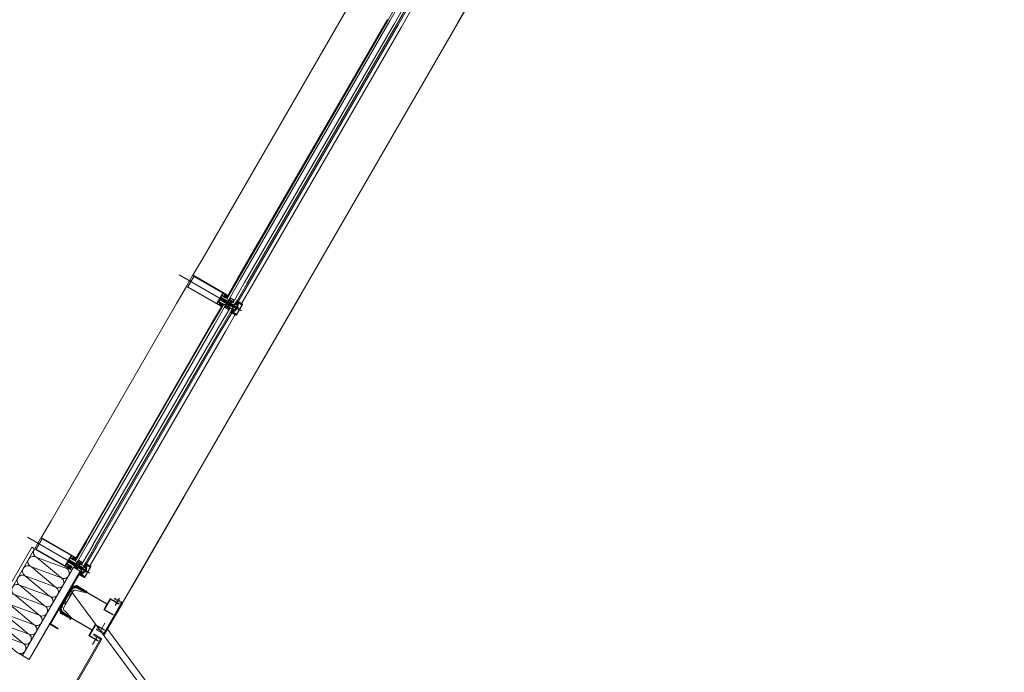
# Model space of a CAD drawing. Units: metres. Extents: x -5.2 to 67.4, y -3.2 to 64.8.
# Drawn here: x 22.1 to 25.9, y 17.4 to 19.9 of the extents above; entities that cross this region are included whole.
import ezdxf

# ---------------------------------------------------------------- set-up
doc = ezdxf.new("R2010")
doc.units = ezdxf.units.M
doc.linetypes.add('__RA_11', pattern=[0.7, 0.4, -0.1, 0, -0.1, 0, -0.1])
doc.linetypes.add('MITTE', pattern=[50.8, 31.75, -6.35, 6.35, -6.35])
doc.layers.add('Standard', color=7, linetype='Continuous', lineweight=25)

# ---------------------------------------------------------------- blocks, each defined once
blk = doc.blocks.new('U40')
at = {"layer": 'Standard', "color": 7, "linetype": 'Continuous', "lineweight": 13}
for p, q in [((0, -0.028), (0, -0.008)), ((0.0025, -0.028), (0.0025, -0.008)), ((0.009, -0.009), (0.009, -0.008)), ((0.009, -0.027), (0.009, -0.028))]:
    blk.add_line(p, q, dxfattribs=at)
for points in [[(0.088, 0), (0, 0), (0, -0.008), (0.088, -0.008)], [(0.088, -0.028), (0, -0.028), (0, -0.038), (0.088, -0.038)]]:
    blk.add_lwpolyline(points, dxfattribs=at)
for points in [[(0.0025, -0.0111), (0.0025, -0.0249), (0.004, -0.027), (0.009, -0.027), (0.009, -0.009), (0.004, -0.009), (0.0025, -0.0111)], [(0.003, -0.0113), (0.003, -0.0247), (0.0043, -0.0265), (0.0085, -0.0265), (0.0085, -0.0095), (0.0043, -0.0095), (0.003, -0.0113)]]:
    blk.add_lwpolyline(points, close=True, dxfattribs=at)
blk = doc.blocks.new('244256')
at = {"layer": 'Standard', "color": 7, "linetype": 'Continuous', "lineweight": 13}
for p, q in [((-0.002, 0.0068), (-0.0023, 0.0065)), ((0.002, 0.0068), (0.002, 0.0072)), ((0.0023, 0.0065), (0.002, 0.0068)), ((0.005, 0), (0.0032, 0)), ((0.005, -0.0201), (0.005, 0)), ((-0.0048, -0.021), (-0.0037, -0.0233)), ((0.004, -0.0238), (0.0038, -0.0236)), ((0.0047, -0.0237), (0.004, -0.0238)), ((0.0049, -0.0238), (0.0047, -0.0237))]:
    blk.add_line(p, q, dxfattribs=at)
for points in [[(-0.0021, 0.0054), (-0.002, 0.0037), (-0.0019, 0.0019), (-0.0023, 0.0005), (-0.0032, 0), (-0.005, 0), (-0.0052, -0.0003)], [(-0.0023, 0.0065), (-0.002, 0.0062), (-0.0021, 0.0054)], [(0.002, 0.0072), (0.0019, 0.009), (0.0019, 0.0095), (0.0017, 0.0101), (0.0009, 0.0115), (0, 0.012), (-0.0009, 0.0115), (-0.0017, 0.0101), (-0.0019, 0.0095), (-0.0019, 0.009), (-0.002, 0.0072), (-0.002, 0.0068)], [(-0.0013, 0.0019), (-0.0014, 0.0037), (-0.0015, 0.0055), (-0.0014, 0.0073)], [(-0.0014, 0.0073), (-0.0013, 0.0087), (-0.0011, 0.0093), (-0.0004, 0.0106), (0, 0.0108), (0.0004, 0.0106), (0.0011, 0.0093), (0.0013, 0.0087), (0.0014, 0.0073), (0.0015, 0.0055), (0.0014, 0.0037), (0.0013, 0.0019), (0.0012, 0.001), (0, 0), (-0.0012, 0.001), (-0.0013, 0.0019)], [(0.0032, 0), (0.0022, 0.0006), (0.0019, 0.0019), (0.002, 0.0037), (0.0021, 0.0054), (0.002, 0.0062), (0.0023, 0.0065)], [(-0.0075, -0.003), (-0.008, -0.0025), (-0.0097, -0.0025), (-0.011, -0.0013), (-0.0097, 0), (-0.0055, 0), (-0.005, -0.0005), (-0.005, -0.0201), (-0.0048, -0.021)], [(-0.005, -0.0005), (-0.005, -0.0135), (-0.0055, -0.014), (-0.0097, -0.014), (-0.011, -0.0127), (-0.0097, -0.0115), (-0.008, -0.0115), (-0.0075, -0.011), (-0.0075, -0.003)], [(-0.0049, -0.0238), (-0.005, -0.024), (-0.005, -0.0297), (-0.004, -0.0307)], [(-0.0037, -0.0233), (-0.0037, -0.0236), (-0.004, -0.0238), (-0.0047, -0.0237), (-0.0049, -0.0238)], [(-0.004, -0.0307), (-0.0029, -0.0304), (-0.0026, -0.0293), (-0.0034, -0.0293), (-0.0037, -0.029), (-0.0037, -0.0261), (-0.0034, -0.0254), (-0.0007, -0.0227), (0, -0.0224), (0.0007, -0.0227), (0.0034, -0.0254), (0.0037, -0.0261), (0.0037, -0.029), (0.0034, -0.0293), (0.0027, -0.0293), (0.0027, -0.0298), (0.0036, -0.0307), (0.0047, -0.0304), (0.005, -0.0297), (0.005, -0.024), (0.0049, -0.0238)], [(-0.0035, -0.002), (-0.003, -0.0015), (-0.0019, -0.0015), (-0.0014, -0.0014), (-0.0005, -0.0008), (0, -0.0007), (0.0005, -0.0008), (0.0014, -0.0014), (0.0019, -0.0015), (0.003, -0.0015), (0.0035, -0.002), (0.0035, -0.0079), (0.0026, -0.0085), (0.0026, -0.0102), (0.0023, -0.0107)], [(0.0023, -0.0107), (0.0017, -0.0105), (0.0011, -0.0099), (-0.0002, -0.0094), (-0.0011, -0.0099), (-0.0018, -0.0105), (-0.0023, -0.0107), (-0.0026, -0.0102), (-0.0026, -0.0085), (-0.0035, -0.0079), (-0.0035, -0.002)], [(0.0023, -0.0217), (0.0017, -0.0216), (0.0011, -0.0209), (-0.0002, -0.0204), (-0.0011, -0.0209), (-0.0018, -0.0216), (-0.0023, -0.0217), (-0.0026, -0.0212), (-0.0026, -0.0195), (-0.0035, -0.0189), (-0.0035, -0.0124), (-0.003, -0.0119), (-0.001, -0.0119), (-0.0004, -0.0113), (0, -0.0111), (0.0003, -0.0113), (0.001, -0.0119), (0.003, -0.0119), (0.0035, -0.0124)], [(0.0035, -0.0124), (0.0035, -0.0189), (0.0026, -0.0195), (0.0026, -0.0212), (0.0023, -0.0217)], [(0.0038, -0.0236), (0.0037, -0.0233), (0.0048, -0.021), (0.005, -0.0201)], [(0.0075, -0.003), (0.008, -0.0025), (0.0097, -0.0025), (0.011, -0.0013), (0.0097, 0), (0.0055, 0), (0.005, -0.0005), (0.005, -0.0135), (0.0055, -0.014), (0.0097, -0.014), (0.011, -0.0127), (0.0097, -0.0115), (0.008, -0.0115), (0.0075, -0.011), (0.0075, -0.003)]]:
    blk.add_lwpolyline(points, dxfattribs=at)
blk = doc.blocks.new('244101')
at = {"layer": 'Standard', "color": 7, "linetype": 'Continuous', "lineweight": 13}
for points in [[(0.0073, -0.0062), (0.0075, -0.0061), (0.008, -0.0052), (0.0083, -0.005), (0.0087, -0.0052), (0.0092, -0.0061), (0.0095, -0.0062), (0.0097, -0.006), (0.0103, -0.0046), (0.011, -0.0044), (0.012, -0.0054), (0.0137, -0.0061), (0.0145, -0.0062), (0.0146, -0.0059), (0.0135, -0.0054), (0.0125, -0.0041), (0.0125, -0.0015), (0.0076, -0.0015), (0.0071, -0.0017), (0.0068, -0.0016), (0.0067, -0.0014), (0.0067, 0.0005), (0.0075, 0.0005), (0.0075, 0.0008), (0.006, 0.0023), (0.0055, 0.0025), (0.0044, 0.0019), (0.0027, 0.0019), (0.0016, 0.0025), (0.001, 0.0023), (-0.0005, 0.0008), (-0.0005, 0.0005), (0.0003, 0.0005), (0.0003, -0.0014), (0.0002, -0.0016), (0, -0.0017), (-0.0006, -0.0015), (-0.0023, -0.0015), (-0.0023, -0.0053), (-0.0018, -0.0061), (-0.0015, -0.0062), (-0.0013, -0.0061), (-0.0008, -0.0052), (-0.0004, -0.005), (-0.0001, -0.0052), (0.0004, -0.006), (0.0007, -0.0062), (0.0009, -0.0061), (0.0014, -0.0052), (0.0017, -0.005), (0.0021, -0.0052), (0.0026, -0.0061), (0.0029, -0.0062), (0.0031, -0.0061), (0.0036, -0.0052), (0.0039, -0.005), (0.0043, -0.0052), (0.0048, -0.0061), (0.0051, -0.0062), (0.0053, -0.0061), (0.0058, -0.0052), (0.0061, -0.005), (0.0065, -0.0052), (0.007, -0.0061), (0.0073, -0.0062)], [(0.0021, 0.0009), (0.005, 0.0009), (0.0054, 0.0005), (0.0054, -0.0008), (0.005, -0.0012), (0.0021, -0.0012), (0.0016, -0.0007), (0.0016, 0.0005), (0.0021, 0.0009)], [(0.0019, -0.0022), (0.0056, -0.0022), (0.006, -0.0026), (0.006, -0.0034), (0.0056, -0.0038), (0.0019, -0.0038), (0.0014, -0.0033), (0.0014, -0.0026), (0.0019, -0.0022)]]:
    blk.add_lwpolyline(points, close=True, dxfattribs=at)
blk = doc.blocks.new('325520')
at = {"layer": 'Standard', "color": 7, "linetype": 'Continuous', "lineweight": 13}
blk.add_lwpolyline([(0.0102, 0), (-0.0102, 0), (-0.0106, 0.0002), (-0.0107, 0.0006), (-0.0102, 0.004), (-0.0102, 0.0054), (-0.0117, 0.0054), (-0.0125, 0.0046), (-0.0125, 0.004), (-0.0113, 0.004), (-0.012, 0.002), (-0.013, 0.0014), (-0.0202, 0.0014), (-0.0207, 0.0019), (-0.0207, 0.004), (-0.0195, 0.004), (-0.0195, 0.0046), (-0.0203, 0.0054), (-0.0232, 0.0054), (-0.0221, 0.001), (-0.0225, 0.0003), (-0.0227, 0.0003), (-0.023, -0.0005), (-0.0214, -0.0042), (-0.021, -0.0045), (-0.0206, -0.0043), (-0.0205, -0.004), (-0.021, -0.0012), (-0.0208, -0.0007), (-0.0205, -0.0006), (-0.0136, -0.0006), (-0.0128, -0.0011), (-0.0117, -0.0027), (-0.0109, -0.0032), (-0.0003, -0.0032), (-0.0002, -0.003), (0, -0.003), (0.0002, -0.003), (0.0003, -0.0032), (0.0109, -0.0032), (0.0117, -0.0027), (0.0128, -0.0011), (0.0136, -0.0006), (0.0205, -0.0006), (0.0209, -0.0009), (0.021, -0.0012), (0.0205, -0.004), (0.0207, -0.0044), (0.021, -0.0045), (0.0214, -0.0042), (0.023, -0.0005), (0.0227, 0.0003), (0.0225, 0.0003), (0.0221, 0.001), (0.0232, 0.0054), (0.0203, 0.0054), (0.0195, 0.0046), (0.0195, 0.004), (0.0207, 0.004), (0.0207, 0.0019), (0.0202, 0.0014), (0.013, 0.0014), (0.012, 0.002), (0.0113, 0.004), (0.0125, 0.004), (0.0125, 0.0046), (0.0117, 0.0054), (0.0102, 0.0054), (0.0102, 0.004), (0.0107, 0.0006), (0.0105, 0.0001), (0.0102, 0)], dxfattribs=at)
blk = doc.blocks.new('298297')
at = {"layer": 'Standard', "color": 7, "linetype": 'Continuous', "lineweight": 13}
for p, q in [((-0.0225, 0.0007), (0.0225, 0.0007)), ((-0.0225, 0.0003), (0.0225, 0.0003)), ((-0.0225, 0), (0.0225, 0))]:
    blk.add_line(p, q, dxfattribs=at)
blk = doc.blocks.new('298744')
at = {"layer": 'Standard', "color": 7, "linetype": 'Continuous', "lineweight": 13}
blk.add_lwpolyline([(0.0003, -0.0051), (0.0201, -0.0051), (0.0201, 0.005), (0.0003, 0.005), (0.0003, -0.0051)], dxfattribs=at)
blk = doc.blocks.new('110840')
at = {"layer": 'Standard', "color": 7, "linetype": 'Continuous', "lineweight": 13}
blk.add_lwpolyline([(0.0485, 0.02), (0.0015, 0.02), (0.0003, 0.0195), (0, 0.0185), (0, 0), (0.0011, 0), (0.0023, 0.0036), (0.0016, 0.0049), (0.0016, 0.0061), (0.0013, 0.0072), (0.0013, 0.0104), (0.0018, 0.0109), (0.0046, 0.0109), (0.0051, 0.0114), (0.0051, 0.0147), (0.0038, 0.0147), (0.0038, 0.0122), (0.0013, 0.0122), (0.0013, 0.0185), (0.0487, 0.0185), (0.0487, 0.0122), (0.0462, 0.0122), (0.0462, 0.0147), (0.0449, 0.0147), (0.0449, 0.0114), (0.0454, 0.0109), (0.0482, 0.0109), (0.0487, 0.0104), (0.0487, 0.0072), (0.0484, 0.0061), (0.0484, 0.0049), (0.0477, 0.0036), (0.0489, 0), (0.05, 0), (0.05, 0.0185), (0.0495, 0.0197), (0.0485, 0.02)], close=True, dxfattribs=at)
blk = doc.blocks.new('204534')
at = {"layer": 'Standard', "color": 7, "linetype": 'Continuous', "lineweight": 13}
for points in [[(-0.0043, 0.0082), (-0.0029, 0.0087), (-0.0014, 0.0088), (-0.0003, 0.0088), (-0.0001, 0.0088), (0, 0.0087), (0.0001, 0.0087), (0.0001, 0.0086), (0.0002, 0.0085), (0.0002, 0.0083), (0.0002, 0.0082), (0.0001, 0.0081), (0.0001, 0.008), (0, 0.008), (-0.0001, 0.0079), (-0.0003, 0.0079), (-0.0018, 0.0079), (-0.0032, 0.0077), (-0.0044, 0.0072), (-0.0045, 0.0071), (-0.0045, 0.007), (-0.0046, 0.007), (-0.0046, 0.0069), (-0.0046, 0.0068), (-0.0046, 0.0067), (-0.0045, 0.0066), (-0.0045, 0.0066), (-0.0044, 0.0065), (-0.0043, 0.0065), (-0.0042, 0.0065), (-0.0042, 0.0065), (-0.0041, 0.0065), (-0.002, 0.0075), (-0.0017, 0.0076), (-0.0015, 0.0076), (-0.0002, 0.0076), (-0.0002, 0.0076), (-0.0001, 0.0076), (-0.0001, 0.0076), (0, 0.0075), (0, 0.0075), (0, 0.0074), (0, 0.0074), (0, 0), (-0.002, 0), (-0.0025, 0.0001), (-0.0026, 0.0001), (-0.0027, 0.0001), (-0.0028, 0.0001), (-0.0028, 0.0001), (-0.0029, 0), (-0.0029, -0.0001), (-0.0029, -0.0001), (-0.0029, -0.0002), (-0.0028, -0.0009), (-0.0029, -0.0016), (-0.0029, -0.0017), (-0.0029, -0.0017), (-0.0029, -0.0017), (-0.0029, -0.0017), (-0.0029, -0.0017), (-0.0024, -0.002), (-0.0024, -0.002), (-0.0023, -0.0021), (-0.0023, -0.0021), (-0.0023, -0.0022), (-0.0023, -0.0023), (-0.0023, -0.0024), (-0.0023, -0.0024), (-0.0024, -0.0025), (-0.0036, -0.0035), (-0.0038, -0.0036), (-0.004, -0.0037), (-0.0042, -0.0037), (-0.0044, -0.0037), (-0.0045, -0.0036), (-0.0047, -0.0035), (-0.0048, -0.0033), (-0.0049, -0.0032), (-0.005, -0.0032), (-0.0051, -0.0031), (-0.0052, -0.0031), (-0.0072, -0.0031), (-0.0073, -0.0031), (-0.0074, -0.0032), (-0.0075, -0.0032), (-0.0076, -0.0033), (-0.0077, -0.0035), (-0.0079, -0.0036), (-0.008, -0.0037), (-0.0082, -0.0037), (-0.0084, -0.0037), (-0.0086, -0.0036), (-0.0088, -0.0035), (-0.01, -0.0025), (-0.0101, -0.0024), (-0.0101, -0.0024), (-0.0101, -0.0023), (-0.0101, -0.0022), (-0.0101, -0.0021), (-0.0101, -0.0021), (-0.01, -0.002), (-0.01, -0.002), (-0.0095, -0.0017), (-0.0095, -0.0017), (-0.0095, -0.0017), (-0.0095, -0.0017), (-0.0095, -0.0017), (-0.0095, -0.0016), (-0.0096, -0.0009), (-0.0095, -0.0002), (-0.0095, -0.0001), (-0.0095, -0.0001), (-0.0095, 0), (-0.0096, 0.0001), (-0.0096, 0.0001), (-0.0097, 0.0001), (-0.0098, 0.0001), (-0.0099, 0.0001), (-0.0104, 0), (-0.0124, 0), (-0.0124, 0.0079), (-0.012, 0.0087), (-0.0119, 0.0087), (-0.0119, 0.0088), (-0.0118, 0.0088), (-0.0117, 0.0088), (-0.0117, 0.0088), (-0.0116, 0.0088), (-0.0115, 0.0088), (-0.0115, 0.0087), (-0.0115, 0.0087), (-0.011, 0.0078), (-0.0109, 0.0077), (-0.0108, 0.0076), (-0.0107, 0.0076), (-0.0106, 0.0076), (-0.0105, 0.0076), (-0.0104, 0.0076), (-0.0103, 0.0077), (-0.0103, 0.0078), (-0.0098, 0.0087), (-0.0097, 0.0087), (-0.0096, 0.0088), (-0.0096, 0.0088), (-0.0095, 0.0088), (-0.0094, 0.0088), (-0.0094, 0.0088), (-0.0093, 0.0087), (-0.0092, 0.0087), (-0.0087, 0.0078), (-0.0087, 0.0077), (-0.0086, 0.0077), (-0.0085, 0.0076), (-0.0084, 0.0076), (-0.0083, 0.0076), (-0.0082, 0.0077), (-0.0081, 0.0077), (-0.0081, 0.0078), (-0.0076, 0.0087), (-0.0075, 0.0087), (-0.0075, 0.0088), (-0.0074, 0.0088), (-0.0073, 0.0088), (-0.0072, 0.0088), (-0.0072, 0.0088), (-0.0071, 0.0087), (-0.007, 0.0087), (-0.0066, 0.0079), (-0.0065, 0.0078), (-0.0064, 0.0077), (-0.0063, 0.0076), (-0.0062, 0.0076), (-0.0061, 0.0076), (-0.006, 0.0076), (-0.0043, 0.0082)], [(-0.003, 0.0036), (-0.0031, 0.0032), (-0.0032, 0.0027), (-0.0034, 0.0024), (-0.0038, 0.002), (-0.0041, 0.0018), (-0.0046, 0.0017), (-0.005, 0.0016), (-0.0074, 0.0016), (-0.0078, 0.0017), (-0.0083, 0.0018), (-0.0086, 0.002), (-0.009, 0.0024), (-0.0092, 0.0027), (-0.0094, 0.0032), (-0.0094, 0.0036), (-0.0094, 0.0043), (-0.0094, 0.0045), (-0.0093, 0.0047), (-0.0092, 0.0049), (-0.009, 0.0051), (-0.0088, 0.0052), (-0.0086, 0.0053), (-0.0084, 0.0053), (-0.004, 0.0053), (-0.0038, 0.0053), (-0.0036, 0.0052), (-0.0034, 0.0051), (-0.0032, 0.0049), (-0.0031, 0.0047), (-0.003, 0.0045), (-0.003, 0.0043), (-0.003, 0.0036)], [(-0.0041, -0.0005), (-0.0041, -0.0004), (-0.0042, -0.0002), (-0.0042, -0.0001), (-0.0044, -0.0001), (-0.0045, 0), (-0.0046, 0), (-0.0078, 0), (-0.0079, 0), (-0.0081, -0.0001), (-0.0082, -0.0001), (-0.0082, -0.0002), (-0.0083, -0.0004), (-0.0083, -0.0005), (-0.0083, -0.0015), (-0.0083, -0.0016), (-0.0083, -0.0017), (-0.0082, -0.0018), (-0.0081, -0.0019), (-0.008, -0.002), (-0.0079, -0.002), (-0.0078, -0.002), (-0.0046, -0.002), (-0.0045, -0.002), (-0.0044, -0.002), (-0.0043, -0.0019), (-0.0042, -0.0018), (-0.0041, -0.0017), (-0.0041, -0.0016), (-0.0041, -0.0015), (-0.0041, -0.0005)]]:
    blk.add_lwpolyline(points, close=True, dxfattribs=at)
blk = doc.blocks.new('205834_DIN7981_ST5.5_56')
at = {"layer": 'Standard', "color": 7, "linetype": 'Continuous', "lineweight": 13}
for p, q in [((-0.0058, 0), (0.0584, 0)), ((-0.0036, 0.0005), (-0.0041, 0.0005)), ((-0.0036, 0), (-0.0036, 0.0005)), ((-0.0036, 0), (-0.0036, -0.0005)), ((0, 0.0055), (-0.002, 0.0055)), ((0, 0), (0, 0.0055)), ((0, 0), (0, -0.0055)), ((0.0001, 0.0023), (0.0012, 0.0023)), ((0.0002, 0), (0.0005, 0.0005)), ((0.0005, 0.0005), (0.0007, -0.0028)), ((0.0005, 0.0005), (0.0007, 0)), ((0.0011, 0.0023), (0.0016, 0.0028)), ((0.0011, 0.0023), (0.0019, -0.0023)), ((0.0016, 0.0028), (0.0019, 0.0023)), ((0.0016, 0.0028), (0.0021, -0.0028)), ((0.0019, 0.0023), (0.0026, 0.0023)), ((0.0019, 0.0023), (0.0026, -0.0023)), ((0.0026, 0.0023), (0.0031, 0.0028)), ((0.0026, 0.0023), (0.0034, -0.0023)), ((0.0031, 0.0028), (0.0036, -0.0028)), ((0.0031, 0.0028), (0.0034, 0.0023)), ((0.0034, 0.0023), (0.0041, 0.0023)), ((0.0034, 0.0023), (0.0041, -0.0023)), ((0.0041, 0.0023), (0.0046, 0.0028)), ((0.0041, 0.0023), (0.0049, -0.0023)), ((0.0046, 0.0028), (0.0049, 0.0023)), ((0.0046, 0.0028), (0.0051, -0.0028)), ((0.0049, 0.0023), (0.0056, -0.0023)), ((0.0049, 0.0023), (0.0056, 0.0023)), ((0.0056, 0.0023), (0.0061, 0.0028)), ((0.0056, 0.0023), (0.0064, -0.0023)), ((0.0061, 0.0028), (0.0064, 0.0023)), ((0.0061, 0.0028), (0.0066, -0.0028)), ((0.0064, 0.0023), (0.0071, -0.0023)), ((0.0064, 0.0023), (0.0071, 0.0023)), ((0.0071, 0.0023), (0.0076, 0.0028)), ((0.0071, 0.0023), (0.0079, -0.0023)), ((0.0076, 0.0028), (0.0079, 0.0023)), ((0.0076, 0.0028), (0.0082, -0.0028)), ((0.0079, 0.0023), (0.0086, -0.0023)), ((0.0079, 0.0023), (0.0086, 0.0023)), ((0.0086, 0.0023), (0.0091, 0.0028)), ((0.0086, 0.0023), (0.0094, -0.0023)), ((0.0091, 0.0028), (0.0094, 0.0023)), ((0.0091, 0.0028), (0.0097, -0.0028)), ((0.0094, 0.0023), (0.0101, -0.0023)), ((0.0094, 0.0023), (0.0101, 0.0023)), ((0.0101, 0.0023), (0.0106, 0.0028)), ((0.0101, 0.0023), (0.0109, -0.0023)), ((0.0106, 0.0028), (0.0109, 0.0023)), ((0.0106, 0.0028), (0.0112, -0.0028)), ((0.0109, 0.0023), (0.0116, -0.0023)), ((0.0109, 0.0023), (0.0116, 0.0023)), ((0.0116, 0.0023), (0.0121, 0.0028)), ((0.0116, 0.0023), (0.0124, -0.0023)), ((0.0121, 0.0028), (0.0124, 0.0023)), ((0.0121, 0.0028), (0.0127, -0.0028)), ((0.0124, 0.0023), (0.0131, -0.0023)), ((0.0124, 0.0023), (0.0131, 0.0023)), ((0.0131, 0.0023), (0.0136, 0.0028)), ((0.0131, 0.0023), (0.0139, -0.0023)), ((0.0136, 0.0028), (0.0139, 0.0023)), ((0.0136, 0.0028), (0.0142, -0.0028)), ((0.0139, 0.0023), (0.0146, -0.0023)), ((0.0139, 0.0023), (0.0146, 0.0023)), ((0.0146, 0.0023), (0.0151, 0.0028)), ((0.0146, 0.0023), (0.0154, -0.0023)), ((0.0151, 0.0028), (0.0154, 0.0023)), ((0.0151, 0.0028), (0.0157, -0.0028)), ((0.0154, 0.0023), (0.0161, -0.0023)), ((0.0154, 0.0023), (0.0161, 0.0023)), ((0.0161, 0.0023), (0.0166, 0.0028)), ((0.0161, 0.0023), (0.0169, -0.0023)), ((0.0166, 0.0028), (0.0172, -0.0028)), ((0.0166, 0.0028), (0.0169, 0.0023)), ((0.0169, 0.0023), (0.0176, 0.0023)), ((0.0169, 0.0023), (0.0176, -0.0023)), ((0.0176, 0.0023), (0.0181, 0.0028)), ((0.0176, 0.0023), (0.0184, -0.0023)), ((0.0181, 0.0028), (0.0184, 0.0023)), ((0.0181, 0.0028), (0.0187, -0.0028)), ((0.0184, 0.0023), (0.0191, -0.0023)), ((0.0184, 0.0023), (0.0191, 0.0023)), ((0.0191, 0.0023), (0.0196, 0.0028)), ((0.0191, 0.0023), (0.0199, -0.0023)), ((0.0196, 0.0028), (0.0199, 0.0023)), ((0.0196, 0.0028), (0.0202, -0.0028)), ((0.0199, 0.0023), (0.0206, -0.0023)), ((0.0199, 0.0023), (0.0206, 0.0023)), ((0.0206, 0.0023), (0.0211, 0.0028)), ((0.0206, 0.0023), (0.0214, -0.0023)), ((0.0211, 0.0028), (0.0214, 0.0023)), ((0.0211, 0.0028), (0.0217, -0.0028)), ((0.0214, 0.0023), (0.0221, -0.0023)), ((0.0214, 0.0023), (0.0221, 0.0023)), ((0.0221, 0.0023), (0.0226, 0.0028)), ((0.0221, 0.0023), (0.0229, -0.0023)), ((0.0226, 0.0028), (0.0229, 0.0023)), ((0.0226, 0.0028), (0.0232, -0.0028)), ((0.0229, 0.0023), (0.0236, -0.0023)), ((0.0229, 0.0023), (0.0236, 0.0023)), ((0.0236, 0.0023), (0.0241, 0.0028)), ((0.0236, 0.0023), (0.0244, -0.0023)), ((0.0241, 0.0028), (0.0244, 0.0023)), ((0.0241, 0.0028), (0.0247, -0.0028)), ((0.0244, 0.0023), (0.0251, -0.0023)), ((0.0244, 0.0023), (0.0251, 0.0023)), ((0.0251, 0.0023), (0.0256, 0.0028)), ((0.0251, 0.0023), (0.0259, -0.0023)), ((0.0256, 0.0028), (0.0259, 0.0023)), ((0.0256, 0.0028), (0.0262, -0.0028)), ((0.0259, 0.0023), (0.0266, -0.0023)), ((0.0259, 0.0023), (0.0266, 0.0023)), ((0.0266, 0.0023), (0.0271, 0.0028)), ((0.0266, 0.0023), (0.0274, -0.0023)), ((0.0271, 0.0028), (0.0274, 0.0023)), ((0.0271, 0.0028), (0.0277, -0.0028)), ((0.0274, 0.0023), (0.0281, -0.0023)), ((0.0274, 0.0023), (0.0281, 0.0023)), ((0.0281, 0.0023), (0.0286, 0.0028)), ((0.0281, 0.0023), (0.0289, -0.0023)), ((0.0286, 0.0028), (0.0289, 0.0023)), ((0.0286, 0.0028), (0.0292, -0.0028)), ((0.0289, 0.0023), (0.0296, -0.0023)), ((0.0289, 0.0023), (0.0296, 0.0023)), ((0.0296, 0.0023), (0.0301, 0.0028)), ((0.0296, 0.0023), (0.0304, -0.0023)), ((0.0301, 0.0028), (0.0307, -0.0028)), ((0.0301, 0.0028), (0.0304, 0.0023)), ((0.0304, 0.0023), (0.0311, 0.0023)), ((0.0304, 0.0023), (0.0311, -0.0023)), ((0.0311, 0.0023), (0.0316, 0.0028)), ((0.0311, 0.0023), (0.0319, -0.0023)), ((0.0316, 0.0028), (0.0319, 0.0023)), ((0.0316, 0.0028), (0.0322, -0.0028)), ((0.0319, 0.0023), (0.0326, -0.0023)), ((0.0319, 0.0023), (0.0326, 0.0023)), ((0.0326, 0.0023), (0.0331, 0.0028)), ((0.0326, 0.0023), (0.0334, -0.0023)), ((0.0331, 0.0028), (0.0334, 0.0023)), ((0.0331, 0.0028), (0.0337, -0.0028)), ((0.0334, 0.0023), (0.0341, -0.0023)), ((0.0334, 0.0023), (0.0341, 0.0023)), ((0.0341, 0.0023), (0.0346, 0.0028)), ((0.0341, 0.0023), (0.0349, -0.0023)), ((0.0346, 0.0028), (0.0349, 0.0023)), ((0.0346, 0.0028), (0.0352, -0.0028)), ((0.0349, 0.0023), (0.0356, -0.0023)), ((0.0349, 0.0023), (0.0356, 0.0023)), ((0.0356, 0.0023), (0.0361, 0.0028)), ((0.0356, 0.0023), (0.0364, -0.0023)), ((0.0361, 0.0028), (0.0364, 0.0023)), ((0.0361, 0.0028), (0.0367, -0.0028)), ((0.0364, 0.0023), (0.0371, -0.0023)), ((0.0364, 0.0023), (0.0371, 0.0023)), ((0.0371, 0.0023), (0.0376, 0.0028)), ((0.0371, 0.0023), (0.0379, -0.0023)), ((0.0376, 0.0028), (0.0379, 0.0023)), ((0.0376, 0.0028), (0.0382, -0.0028)), ((0.0379, 0.0023), (0.0386, -0.0023)), ((0.0379, 0.0023), (0.0386, 0.0023)), ((0.0386, 0.0023), (0.0391, 0.0028)), ((0.0386, 0.0023), (0.0394, -0.0023)), ((0.0391, 0.0028), (0.0394, 0.0023)), ((0.0391, 0.0028), (0.0397, -0.0028)), ((0.0394, 0.0023), (0.0401, -0.0023)), ((0.0394, 0.0023), (0.0401, 0.0023)), ((0.0401, 0.0023), (0.0406, 0.0028)), ((0.0401, 0.0023), (0.0409, -0.0023)), ((0.0406, 0.0028), (0.0409, 0.0023)), ((0.0406, 0.0028), (0.0412, -0.0028)), ((0.0409, 0.0023), (0.0416, -0.0023)), ((0.0409, 0.0023), (0.0416, 0.0023)), ((0.0416, 0.0023), (0.0421, 0.0028)), ((0.0416, 0.0023), (0.0424, -0.0023)), ((0.0421, 0.0028), (0.0424, 0.0023)), ((0.0421, 0.0028), (0.0427, -0.0028)), ((0.0424, 0.0023), (0.0432, -0.0023)), ((0.0424, 0.0023), (0.0432, 0.0023)), ((0.0432, 0.0023), (0.0436, 0.0028)), ((0.0432, 0.0023), (0.0439, -0.0023)), ((0.0436, 0.0028), (0.0442, -0.0028)), ((0.0436, 0.0028), (0.0439, 0.0023)), ((0.0439, 0.0023), (0.0447, 0.0023)), ((0.0439, 0.0023), (0.0447, -0.0023)), ((0.0447, 0.0023), (0.0451, 0.0028)), ((0.0447, 0.0023), (0.0454, -0.0023)), ((0.0451, 0.0028), (0.0457, -0.0028)), ((0.0451, 0.0028), (0.0454, 0.0023)), ((0.0454, 0.0023), (0.0462, 0.0023)), ((0.0454, 0.0023), (0.0462, -0.0023)), ((0.0462, 0.0023), (0.0466, 0.0028)), ((0.0462, 0.0023), (0.0469, -0.0023)), ((0.0466, 0.0028), (0.0472, -0.0028)), ((0.0466, 0.0028), (0.0469, 0.0023)), ((0.0469, 0.0023), (0.0477, 0.0023)), ((0.0469, 0.0023), (0.0477, -0.0023)), ((0.0477, 0.0023), (0.0481, 0.0028)), ((0.0477, 0.0023), (0.0484, -0.0023)), ((0.0481, 0.0028), (0.0487, -0.0028)), ((0.0481, 0.0028), (0.0484, 0.0023)), ((0.0484, 0.0023), (0.0492, 0.0023)), ((0.0484, 0.0023), (0.0492, -0.0023)), ((0.0492, 0.0023), (0.0496, 0.0028)), ((0.0492, 0.0023), (0.0499, -0.0023)), ((0.0496, 0.0028), (0.0502, -0.0028)), ((0.0496, 0.0028), (0.0499, 0.0023)), ((0.0499, 0.0023), (0.0507, 0.0023)), ((0.0499, 0.0023), (0.0507, -0.0023)), ((0.0507, 0.0023), (0.0511, 0.0028)), ((0.0507, 0.0023), (0.0514, -0.0023)), ((0.0511, 0.0028), (0.0517, -0.0028)), ((0.0511, 0.0028), (0.0514, 0.0023)), ((0.0514, 0.0023), (0.0517, 0.0023)), ((0.0514, 0.0023), (0.0522, -0.0023)), ((0.0522, 0.002), (0.0517, 0.0023)), ((0.0522, 0.002), (0.0527, 0.0025)), ((0.0522, 0.002), (0.0529, -0.002)), ((0.0527, 0.0025), (0.0531, -0.0025)), ((0.0527, 0.0025), (0.053, 0.002)), ((0.053, 0.002), (0.0536, -0.002)), ((0.0539, 0.0011), (0.053, 0.0015)), ((0.0539, 0.0011), (0.0543, 0.0016)), ((0.0539, 0.0011), (0.0542, -0.0011)), ((0.0543, 0.0016), (0.0545, -0.0016)), ((0.0543, 0.0016), (0.0546, 0.0011)), ((0.0546, 0.0011), (0.055, -0.0011)), ((0.056, 0), (0.0547, 0.0006)), ((-0.0036, -0.0005), (-0.0041, -0.0005)), ((0, -0.0055), (-0.002, -0.0055)), ((0.0001, -0.0023), (0.0004, -0.0023)), ((0.0002, 0), (0.0004, -0.0023)), ((0.0004, -0.0023), (0.0007, -0.0028)), ((0.0007, 0), (0.0012, -0.0023)), ((0.0007, -0.0028), (0.0012, -0.0023)), ((0.0011, -0.0023), (0.0019, -0.0023)), ((0.0019, -0.0023), (0.0021, -0.0028)), ((0.0021, -0.0028), (0.0026, -0.0023)), ((0.0026, -0.0023), (0.0034, -0.0023)), ((0.0034, -0.0023), (0.0036, -0.0028)), ((0.0036, -0.0028), (0.0041, -0.0023)), ((0.0041, -0.0023), (0.0049, -0.0023)), ((0.0049, -0.0023), (0.0051, -0.0028)), ((0.0051, -0.0028), (0.0056, -0.0023)), ((0.0056, -0.0023), (0.0064, -0.0023)), ((0.0064, -0.0023), (0.0066, -0.0028)), ((0.0066, -0.0028), (0.0071, -0.0023)), ((0.0071, -0.0023), (0.0079, -0.0023)), ((0.0079, -0.0023), (0.0082, -0.0028)), ((0.0082, -0.0028), (0.0086, -0.0023)), ((0.0086, -0.0023), (0.0094, -0.0023)), ((0.0094, -0.0023), (0.0097, -0.0028)), ((0.0097, -0.0028), (0.0101, -0.0023)), ((0.0101, -0.0023), (0.0109, -0.0023)), ((0.0109, -0.0023), (0.0112, -0.0028)), ((0.0112, -0.0028), (0.0116, -0.0023)), ((0.0116, -0.0023), (0.0124, -0.0023)), ((0.0124, -0.0023), (0.0127, -0.0028)), ((0.0127, -0.0028), (0.0131, -0.0023)), ((0.0131, -0.0023), (0.0139, -0.0023)), ((0.0139, -0.0023), (0.0142, -0.0028)), ((0.0142, -0.0028), (0.0146, -0.0023)), ((0.0146, -0.0023), (0.0154, -0.0023)), ((0.0154, -0.0023), (0.0157, -0.0028)), ((0.0157, -0.0028), (0.0161, -0.0023)), ((0.0161, -0.0023), (0.0169, -0.0023)), ((0.0169, -0.0023), (0.0172, -0.0028)), ((0.0172, -0.0028), (0.0176, -0.0023)), ((0.0176, -0.0023), (0.0184, -0.0023)), ((0.0184, -0.0023), (0.0187, -0.0028)), ((0.0187, -0.0028), (0.0191, -0.0023)), ((0.0191, -0.0023), (0.0199, -0.0023)), ((0.0199, -0.0023), (0.0202, -0.0028)), ((0.0202, -0.0028), (0.0206, -0.0023)), ((0.0206, -0.0023), (0.0214, -0.0023)), ((0.0214, -0.0023), (0.0217, -0.0028)), ((0.0217, -0.0028), (0.0221, -0.0023)), ((0.0221, -0.0023), (0.0229, -0.0023)), ((0.0229, -0.0023), (0.0232, -0.0028)), ((0.0232, -0.0028), (0.0236, -0.0023)), ((0.0236, -0.0023), (0.0244, -0.0023)), ((0.0244, -0.0023), (0.0247, -0.0028)), ((0.0247, -0.0028), (0.0251, -0.0023)), ((0.0251, -0.0023), (0.0259, -0.0023)), ((0.0259, -0.0023), (0.0262, -0.0028)), ((0.0262, -0.0028), (0.0266, -0.0023)), ((0.0266, -0.0023), (0.0274, -0.0023)), ((0.0274, -0.0023), (0.0277, -0.0028)), ((0.0277, -0.0028), (0.0281, -0.0023)), ((0.0281, -0.0023), (0.0289, -0.0023)), ((0.0289, -0.0023), (0.0292, -0.0028)), ((0.0292, -0.0028), (0.0296, -0.0023)), ((0.0296, -0.0023), (0.0304, -0.0023)), ((0.0304, -0.0023), (0.0307, -0.0028)), ((0.0307, -0.0028), (0.0311, -0.0023)), ((0.0311, -0.0023), (0.0319, -0.0023)), ((0.0319, -0.0023), (0.0322, -0.0028)), ((0.0322, -0.0028), (0.0326, -0.0023)), ((0.0326, -0.0023), (0.0334, -0.0023)), ((0.0334, -0.0023), (0.0337, -0.0028)), ((0.0337, -0.0028), (0.0341, -0.0023)), ((0.0341, -0.0023), (0.0349, -0.0023)), ((0.0349, -0.0023), (0.0352, -0.0028)), ((0.0352, -0.0028), (0.0356, -0.0023)), ((0.0356, -0.0023), (0.0364, -0.0023)), ((0.0364, -0.0023), (0.0367, -0.0028)), ((0.0367, -0.0028), (0.0371, -0.0023)), ((0.0371, -0.0023), (0.0379, -0.0023)), ((0.0379, -0.0023), (0.0382, -0.0028)), ((0.0382, -0.0028), (0.0386, -0.0023)), ((0.0386, -0.0023), (0.0394, -0.0023)), ((0.0394, -0.0023), (0.0397, -0.0028)), ((0.0397, -0.0028), (0.0401, -0.0023)), ((0.0401, -0.0023), (0.0409, -0.0023)), ((0.0409, -0.0023), (0.0412, -0.0028)), ((0.0412, -0.0028), (0.0416, -0.0023)), ((0.0416, -0.0023), (0.0424, -0.0023)), ((0.0424, -0.0023), (0.0427, -0.0028)), ((0.0427, -0.0028), (0.0432, -0.0023)), ((0.0432, -0.0023), (0.0439, -0.0023)), ((0.0439, -0.0023), (0.0442, -0.0028)), ((0.0442, -0.0028), (0.0447, -0.0023)), ((0.0447, -0.0023), (0.0454, -0.0023)), ((0.0454, -0.0023), (0.0457, -0.0028)), ((0.0457, -0.0028), (0.0462, -0.0023)), ((0.0462, -0.0023), (0.0469, -0.0023)), ((0.0469, -0.0023), (0.0472, -0.0028)), ((0.0472, -0.0028), (0.0477, -0.0023)), ((0.0477, -0.0023), (0.0484, -0.0023)), ((0.0484, -0.0023), (0.0487, -0.0028)), ((0.0487, -0.0028), (0.0492, -0.0023)), ((0.0492, -0.0023), (0.0499, -0.0023)), ((0.0499, -0.0023), (0.0502, -0.0028)), ((0.0502, -0.0028), (0.0507, -0.0023)), ((0.0507, -0.0023), (0.0514, -0.0023)), ((0.0514, -0.0023), (0.0517, -0.0028)), ((0.0517, -0.0028), (0.0522, -0.0023)), ((0.0522, -0.0023), (0.0524, -0.0023)), ((0.0524, -0.0023), (0.0529, -0.002)), ((0.0529, -0.002), (0.0531, -0.0025)), ((0.0531, -0.0025), (0.0536, -0.002)), ((0.0535, -0.0015), (0.0542, -0.0011)), ((0.0542, -0.0011), (0.0545, -0.0016)), ((0.0545, -0.0016), (0.055, -0.0011)), ((0.0549, -0.0006), (0.056, 0))]:
    blk.add_line(p, q, dxfattribs=at)
for centre, radius, start, end in [((0.0053, -0.0004), 0.00943, 141.1206, 174.3462), ((0.0001, 0.0024), 0.000126, 180, 270), ((0.0053, 0.0004), 0.00943, 185.6538, 218.8794), ((0.0001, -0.0024), 0.000126, 90, 180)]:
    blk.add_arc(centre, radius, start, end, dxfattribs=at)
blk = doc.blocks.new('322300')
at = {"layer": 'Standard', "color": 7, "linetype": 'Continuous', "lineweight": 13}
for p, q in [((-0.023, 0.0062), (-0.0231, 0.0056)), ((-0.0231, 0.0056), (-0.0226, 0.0053)), ((-0.0205, 0.0068), (-0.0171, 0.0068))]:
    blk.add_line(p, q, dxfattribs=at)
for points in [[(-0.0231, 0.0001), (-0.025, 0.0001), (-0.025, 0.1486), (-0.0246, 0.1497), (-0.0235, 0.1501), (0.0237, 0.1501), (0.0246, 0.1496), (0.025, 0.1486), (0.025, 0.0001), (0.0231, 0.0001), (0.0223, 0.0009), (0.0223, 0.0015), (0.0235, 0.0015), (0.0235, 0.0042), (0.019, 0.0042), (0.0188, 0.0044), (0.0185, 0.0042), (0.0141, 0.0042), (0.0141, 0.0015), (0.0153, 0.0015), (0.0153, 0.0009), (0.0144, 0), (0.0131, 0), (0.0126, 0.0005), (0.0126, 0.0126), (0.0121, 0.0131), (0.0065, 0.0131), (0.0053, 0.0125), (0.005, 0.0116), (0.005, -0.0154), (0.0045, -0.0159), (0.0035, -0.0159), (0.0025, -0.0149), (0.0025, -0.014), (0.002, -0.0137), (0.002, -0.0125), (0.0025, -0.0122), (0.002, -0.0119), (0.002, -0.0107), (0.0025, -0.0104), (0.002, -0.0101), (0.002, -0.0089), (0.0025, -0.0086), (0.002, -0.0083), (0.002, -0.0071), (0.0025, -0.0068), (0.002, -0.0065), (0.002, -0.0053), (0.0025, -0.005), (0.002, -0.0047), (0.002, -0.0035), (0.0025, -0.0032), (0.002, -0.0029), (0.002, -0.0017), (0.0025, -0.0014), (0.002, -0.0011), (0.002, -0.0001), (0.0009, 0.0019), (0, 0.0024), (-0.0009, 0.0019), (-0.002, -0.0001), (-0.002, -0.002), (-0.0025, -0.0023), (-0.002, -0.0026), (-0.002, -0.0038), (-0.0025, -0.0041), (-0.002, -0.0044), (-0.002, -0.0056), (-0.0025, -0.0059), (-0.002, -0.0062), (-0.002, -0.0074), (-0.0025, -0.0077), (-0.002, -0.008), (-0.002, -0.0092), (-0.0025, -0.0095), (-0.002, -0.0098), (-0.002, -0.011), (-0.0025, -0.0113), (-0.002, -0.0116), (-0.002, -0.0128), (-0.0025, -0.0131), (-0.002, -0.0134), (-0.002, -0.0146), (-0.0025, -0.0149), (-0.0037, -0.0159), (-0.0045, -0.0159), (-0.005, -0.0154), (-0.005, 0.0116), (-0.0056, 0.0128), (-0.0065, 0.0131), (-0.0121, 0.0131), (-0.0126, 0.0126), (-0.0126, 0.0005), (-0.0131, 0), (-0.0144, 0), (-0.0153, 0.0009), (-0.0153, 0.0015), (-0.0141, 0.0015), (-0.0141, 0.0042), (-0.0185, 0.0042), (-0.0188, 0.0044), (-0.019, 0.0042), (-0.0235, 0.0042), (-0.0235, 0.0015), (-0.0223, 0.0015), (-0.0223, 0.0009), (-0.0231, 0.0001)], [(-0.0171, 0.0068), (-0.0164, 0.0065), (-0.0154, 0.0054), (-0.015, 0.0053), (-0.0145, 0.0056), (-0.0146, 0.0062), (-0.0153, 0.0068), (-0.0153, 0.0074), (-0.0141, 0.0074), (-0.0141, 0.0131), (-0.0185, 0.0131), (-0.0188, 0.0133), (-0.019, 0.0131), (-0.0235, 0.0131), (-0.0235, 0.0074), (-0.0223, 0.0074), (-0.0223, 0.0068), (-0.023, 0.0062)], [(-0.0226, 0.0053), (-0.0222, 0.0054), (-0.0212, 0.0065), (-0.0205, 0.0068)]]:
    blk.add_lwpolyline(points, dxfattribs=at)
for points in [[(0.0229, 0.1444), (-0.0229, 0.1444), (-0.0229, 0.0154), (0.0229, 0.0154), (0.0229, 0.1444)], [(-0.0027, 0.0131), (-0.0032, 0.0126), (-0.0032, 0.0052), (-0.0027, 0.0047), (0.0027, 0.0047), (0.0032, 0.0052), (0.0032, 0.0126), (0.0027, 0.0131), (-0.0027, 0.0131)], [(0.0141, 0.0131), (0.0141, 0.0074), (0.0153, 0.0074), (0.0153, 0.0068), (0.0147, 0.0062), (0.0145, 0.0056), (0.015, 0.0053), (0.0154, 0.0054), (0.0164, 0.0065), (0.0171, 0.0068), (0.0205, 0.0068), (0.0212, 0.0065), (0.0222, 0.0054), (0.0226, 0.0053), (0.0231, 0.0056), (0.023, 0.0062), (0.0223, 0.0068), (0.0223, 0.0074), (0.0235, 0.0074), (0.0235, 0.0131), (0.019, 0.0131), (0.0188, 0.0133), (0.0185, 0.0131), (0.0141, 0.0131)]]:
    blk.add_lwpolyline(points, close=True, dxfattribs=at)
blk = doc.blocks.new('U184')
at = {"layer": 'Standard', "color": 7, "linetype": 'Continuous', "lineweight": 13}
for p, q in [((0, 0.0489), (0, -0.007)), ((0.004, 0.0489), (0.004, -0.0053)), ((0.0014, -0.0079), (0.004, -0.0053)), ((0.0021, -0.0086), (0.0047, -0.006)), ((0.003, -0.01), (0.035, -0.01)), ((0.0047, -0.006), (0.035, -0.006))]:
    blk.add_line(p, q, dxfattribs=at)
for centre, radius, start, end in [((0.003, -0.007), 0.003, 180, 270), ((0.0018, -0.0082), 0.0005, 135, 315)]:
    blk.add_arc(centre, radius, start, end, dxfattribs=at)
blk = doc.blocks.new('KOMPLEXNÍ OBJEKT_32')
at = {"layer": 'Standard', "color": 52, "linetype": 'Continuous', "lineweight": 13}
for p, q in [((22.163, 17.8087), (22.2537, 17.733)), ((22.2742, 17.7685), (22.1633, 17.8092)), ((22.1421, 17.7727), (22.2329, 17.6969)), ((22.2534, 17.7325), (22.1424, 17.7732)), ((22.1005, 17.7005), (22.1912, 17.6248)), ((22.2117, 17.6603), (22.1008, 17.701)), ((22.1213, 17.7366), (22.212, 17.6608)), ((22.2326, 17.6964), (22.1216, 17.7371)), ((22.0797, 17.6644), (22.1704, 17.5887)), ((22.1909, 17.6243), (22.08, 17.6649)), ((22.0588, 17.6284), (22.1495, 17.5526)), ((22.1701, 17.5882), (22.0591, 17.6289)), ((22.038, 17.5923), (22.1287, 17.5165)), ((22.1493, 17.5521), (22.0383, 17.5928)), ((22.0172, 17.5562), (22.1079, 17.4805)), ((22.1284, 17.516), (22.0175, 17.5567)), ((21.9964, 17.5201), (22.0871, 17.4444)), ((22.1076, 17.48), (21.9966, 17.5206))]:
    blk.add_line(p, q, dxfattribs=at)
for centre, start, end in [((22.1497, 17.7927), 50.4179, 150), ((22.1705, 17.8287), 150, 249.5821), ((22.1289, 17.7566), 50.4179, 150), ((22.1497, 17.7927), 150, 249.5821), ((22.108, 17.7205), 50.4179, 150), ((22.1289, 17.7566), 150, 249.5821), ((22.2669, 17.749), 230.4179, 330), ((22.2669, 17.749), 330, 69.5821), ((22.0872, 17.6845), 50.4179, 150), ((22.108, 17.7205), 150, 249.5821), ((22.2461, 17.713), 230.4179, 330), ((22.2461, 17.713), 330, 69.5821), ((22.0664, 17.6484), 50.4179, 150), ((22.0872, 17.6845), 150, 249.5821), ((22.2253, 17.6769), 230.4179, 330), ((22.2253, 17.6769), 330, 69.5821), ((22.0456, 17.6123), 50.4179, 150), ((22.0664, 17.6484), 150, 249.5821), ((22.1836, 17.6047), 330, 69.5821), ((22.2045, 17.6408), 230.4179, 330), ((22.2045, 17.6408), 330, 69.5821), ((22.0247, 17.5762), 150, 249.5821), ((22.0247, 17.5762), 50.4179, 150), ((22.0456, 17.6123), 150, 249.5821), ((22.1628, 17.5687), 330, 69.5821), ((22.1836, 17.6047), 230.4179, 330), ((22.0039, 17.5402), 150, 249.5821), ((22.0039, 17.5402), 50.4179, 150), ((22.142, 17.5326), 330, 69.5821), ((22.1628, 17.5687), 230.4179, 330), ((21.9831, 17.5041), 50.4179, 150), ((22.1212, 17.4965), 330, 69.5821), ((22.142, 17.5326), 230.4179, 330), ((22.1003, 17.4604), 330, 69.5821), ((22.1212, 17.4965), 230.4179, 330), ((22.1003, 17.4604), 230.4179, 330)]:
    blk.add_arc(centre, 0.0208, start, end, dxfattribs=at)
blk = doc.blocks.new('U185')
at = {"layer": 'Standard', "color": 7, "linetype": 'Continuous', "lineweight": 13}
for p, q in [((0, 0.0711), (0, -0.007)), ((0.004, 0.0711), (0.004, -0.0053)), ((0.0014, -0.0079), (0.004, -0.0053)), ((0.0021, -0.0086), (0.0047, -0.006)), ((0.003, -0.01), (0.035, -0.01)), ((0.0047, -0.006), (0.035, -0.006))]:
    blk.add_line(p, q, dxfattribs=at)
for centre, radius, start, end in [((0.003, -0.007), 0.003, 180, 270), ((0.0018, -0.0082), 0.0005, 135, 315)]:
    blk.add_arc(centre, radius, start, end, dxfattribs=at)
blk = doc.blocks.new('SPIDI_Kotva_60_P')
at = {"layer": 'Standard', "color": 7, "linetype": 'Continuous', "lineweight": 13}
for p, q in [((-0.0099, 0), (0.0478, 0)), ((-0.0097, 0), (-0.0097, -0.002)), ((-0.0348, -0.0509), (-0.0362, -0.0146)), ((-0.0326, -0.0103), (-0.035, -0.0121)), ((-0.0328, -0.0508), (-0.0342, -0.0145)), ((-0.0322, -0.0125), (-0.0338, -0.0137)), ((-0.0314, -0.0119), (-0.0322, -0.0125)), ((-0.0322, -0.06), (-0.0322, -0.0223)), ((-0.0277, -0.0223), (-0.0302, -0.06)), ((-0.0194, -0.0223), (-0.0302, -0.06)), ((-0.0302, -0.06), (-0.0302, -0.0223)), ((-0.0122, -0.005), (-0.0122, -0.008)), ((-0.0122, -0.008), (-0.0102, -0.008)), ((-0.0102, -0.005), (-0.0102, -0.008)), ((-0.0099, -0.002), (0.0478, -0.002)), ((-0.0099, -0.0045), (0.0458, -0.0045)), ((0.0478, -0.0128), (-0.0099, -0.0128)), ((0.0103, -0.002), (0.0103, 0)), ((0.0108, -0.005), (0.0108, -0.008)), ((0.0108, -0.008), (0.0128, -0.008)), ((0.0128, -0.005), (0.0128, -0.008)), ((0.0254, -0.002), (0.0254, 0)), ((0.0404, -0.002), (0.0404, 0)), ((0.0478, -0.0128), (0.0478, 0)), ((-0.0367, -0.0585), (-0.0354, -0.0547)), ((-0.0367, -0.0585), (-0.0349, -0.0591)), ((-0.0349, -0.0591), (-0.0335, -0.0554)), ((-0.0302, -0.06), (-0.0322, -0.06))]:
    blk.add_line(p, q, dxfattribs=at)
blk.add_lwpolyline([(0.0137, -0.004), (0.0105, -0.0045), (-0.0098, -0.0045), (-0.013, -0.004), (-0.0127, -0.002), (-0.0097, -0.0025), (0.0103, -0.0025), (0.0133, -0.002), (0.0137, -0.004)], close=True, dxfattribs=at)
for centre, radius, start, end in [((-0.0124, -0.0252), 0.0253, 84.3939, 141.6783), ((-0.0099, -0.0223), 0.0223, 90, 180), ((-0.0332, -0.0145), 0.003, 126.8699, 182.2904), ((-0.0332, -0.0145), 0.001, 126.8699, 182.2904), ((-0.0332, -0.0095), 0.001, 306.8699, 0), ((-0.014, -0.0208), 0.0194, 108.7027, 148.8506), ((-0.0099, -0.0223), 0.0203, 90, 180), ((-0.0099, -0.0223), 0.0178, 90, 180), ((-0.0099, -0.0223), 0.0095, 90, 180), ((-0.0097, -0.005), 0.0025, 162.1197, 180), ((-0.0097, -0.005), 0.0025, 90, 159.7953), ((-0.0097, -0.005), 0.0005, 123.4859, 180), ((-0.0097, -0.005), 0.0005, 90, 123.4859), ((0.0103, -0.005), 0.0025, 20.2047, 90), ((0.0103, -0.005), 0.0005, 56.5141, 90), ((0.0103, -0.005), 0.0005, 0, 56.5141), ((0.0103, -0.005), 0.0025, 0, 17.8803), ((-0.0448, -0.0513), 0.01, 340, 2.2904), ((-0.0448, -0.0513), 0.012, 340, 2.2904)]:
    blk.add_arc(centre, radius, start, end, dxfattribs=at)

msp = doc.modelspace()

# ---------------------------------------------------------------- linework, layer by layer
at = {"layer": 'Standard', "color": 7, "linetype": '__RA_11', "lineweight": 13}
msp.add_line((25.8792, 23.5), (22.4917, 17.6326), dxfattribs=at)
at = {"layer": 'Standard', "color": 40, "linetype": 'Continuous', "lineweight": 13}
for p, q in [((22.4205, 17.5101), (25.6875, 23.1688)), ((25.5741, 13.2408), (22.2911, 17.6852)), ((25.5941, 13.2557), (22.4341, 17.5337))]:
    msp.add_line(p, q, dxfattribs=at)
at = {"layer": 'Standard', "color": 8, "linetype": 'Continuous', "lineweight": 13}
for p, q in [((22.8002, 18.9591), (23.3752, 19.955)), ((23.5868, 19.9194), (23.5493, 19.8545)), ((23.5998, 19.9119), (23.5623, 19.847)), ((22.9345, 18.8816), (23.5095, 19.8775)), ((22.9743, 18.8586), (23.5493, 19.8545)), ((22.9873, 18.8511), (23.5623, 19.847)), ((22.9345, 18.8816), (22.897, 18.8166)), ((22.9368, 18.7936), (22.9743, 18.8586)), ((22.9498, 18.7861), (22.9873, 18.8511)), ((22.2177, 17.9502), (22.7002, 18.7858)), ((22.8345, 18.7083), (22.872, 18.7733)), ((22.9118, 18.7503), (22.8743, 18.6853)), ((22.9248, 18.7428), (22.8873, 18.6778)), ((22.352, 17.8727), (22.8345, 18.7083)), ((22.3918, 17.8497), (22.8743, 18.6853)), ((22.4048, 17.8421), (22.8873, 18.6778)), ((22.352, 17.8727), (22.3145, 17.8077)), ((22.3543, 17.7847), (22.3918, 17.8496)), ((22.3673, 17.7772), (22.4048, 17.8422))]:
    msp.add_line(p, q, dxfattribs=at)
at = {"layer": 'Standard', "color": 4, "linetype": 'Continuous', "lineweight": 13}
for p, q in [((22.9367, 18.8795), (23.5121, 19.876)), ((22.944, 18.8761), (23.519, 19.872)), ((22.9613, 18.8661), (23.5363, 19.862)), ((22.97, 18.8611), (23.545, 19.857)), ((22.3542, 17.8706), (22.8371, 18.7068)), ((22.3615, 17.8672), (22.844, 18.7028)), ((22.3788, 17.8572), (22.8613, 18.6928)), ((22.3875, 17.8522), (22.87, 18.6878))]:
    msp.add_line(p, q, dxfattribs=at)
at = {"layer": 'Standard', "color": 7, "linetype": 'MITTE', "lineweight": 13}
for p, q in [((22.9489, 18.7577), (22.7103, 18.8955)), ((22.3664, 17.7488), (22.1278, 17.8866)), ((22.4801, 17.6527), (22.4635, 17.624)), ((22.4243, 17.5561), (22.4078, 17.5275)), ((22.3773, 17.4746), (22.3938, 17.5033))]:
    msp.add_line(p, q, dxfattribs=at)
at = {"layer": 'Standard', "color": 220, "linetype": 'Continuous', "lineweight": 13}
for p, q in [((22.4609, 17.6493), (22.4629, 17.6527)), ((22.3809, 17.5107), (22.3829, 17.5142)), ((22.3949, 17.5349), (22.3929, 17.5315)), ((21.7897, 16.4247), (22.3692, 17.4285)), ((21.7932, 16.4227), (22.3727, 17.4265))]:
    msp.add_line(p, q, dxfattribs=at)
at = {"layer": 'Standard', "color": 8, "linetype": 'Continuous', "lineweight": 13}
for points in [[(22.7632, 18.8939), (22.7627, 18.8941), (22.8002, 18.9591)], [(22.7382, 18.8506), (22.7377, 18.8508), (22.7002, 18.7858)], [(22.1807, 17.8849), (22.1802, 17.8852), (22.2177, 17.9502)]]:
    msp.add_lwpolyline(points, dxfattribs=at)
at = {"layer": 'Standard', "color": 7, "linetype": 'Continuous', "lineweight": 13}
msp.add_lwpolyline([(21.9888, 17.5556), (22.1544, 17.8425), (22.1436, 17.8488), (21.978, 17.5619), (21.9888, 17.5556)], close=True, dxfattribs=at)
at = {"layer": 'Standard', "color": 52, "linetype": 'Continuous', "lineweight": 13}
msp.add_lwpolyline([(22.3038, 17.7713), (22.108, 17.432), (22.1339, 17.417), (22.3298, 17.7563), (22.3038, 17.7713)], close=True, dxfattribs=at)
at = {"layer": 'Standard', "color": 136, "linetype": 'Continuous', "lineweight": 13}
for points in [[(22.2125, 17.553), (22.244, 17.5349), (22.245, 17.5366), (22.2152, 17.5538), (22.3315, 17.7551), (22.3297, 17.7561), (22.2125, 17.553)], [(22.4321, 17.6292), (22.4201, 17.6084), (22.4547, 17.5884), (22.4557, 17.5902), (22.4228, 17.6092), (22.4458, 17.649), (22.4787, 17.63), (22.4797, 17.6317), (22.4451, 17.6517), (22.4331, 17.6309), (22.3335, 17.6884), (22.3325, 17.6867), (22.4321, 17.6292)], [(22.3745, 17.5295), (22.3625, 17.5087), (22.3971, 17.4887), (22.3981, 17.4904), (22.3652, 17.5094), (22.3882, 17.5492), (22.4211, 17.5302), (22.4221, 17.532), (22.3875, 17.552), (22.3755, 17.5312), (22.2759, 17.5887), (22.2749, 17.587), (22.3745, 17.5295)]]:
    msp.add_lwpolyline(points, close=True, dxfattribs=at)
at = {"layer": 'Standard', "color": 52, "linetype": 'Continuous', "lineweight": 13}
msp.add_lwpolyline([(22.0923, 17.4409), (22.1335, 17.4172), (22.2612, 17.6374)], dxfattribs=at)

# ---------------------------------------------------------------- block references
at = {"layer": 'Standard', "color": 4, "linetype": 'Continuous', "lineweight": 13, "xscale": -0.9999999999999998, "rotation": 60.00000144399631}
for p in [(23.5561, 19.9522), (22.8811, 18.7831)]:
    msp.add_blockref('U40', p, dxfattribs=at)
at = {"layer": 'Standard', "color": 8, "linetype": 'Continuous', "lineweight": 13}
for name, p, rotation in [('322300', (22.8794, 18.7979), 59.99999999994456), ('244256', (22.8934, 18.7898), 59.99999999988641), ('204534', (22.867, 18.7762), -120.0000000001136), ('244101', (22.9191, 18.7605), -120.0000000001136), ('298297', (22.92, 18.7744), 59.99999999988641), ('325520', (22.9288, 18.7694), 59.99999999988641), ('298744', (22.9193, 18.7631), 59.99999999988641), ('322300', (22.2969, 17.789), 59.99999999994456), ('204534', (22.2845, 17.7673), -120.0000000001136), ('244256', (22.3109, 17.7809), 59.99999999988641), ('298297', (22.3375, 17.7655), 59.99999999988641), ('325520', (22.3463, 17.7604), 59.99999999988641), ('244101', (22.3366, 17.7516), -120.0000000001136), ('298744', (22.3368, 17.7542), 59.99999999988641)]:
    msp.add_blockref(name, p, dxfattribs=dict(at, rotation=rotation))
at = {"layer": 'Standard', "color": 4, "linetype": 'Continuous', "lineweight": 13, "rotation": 59.99999999988641}
for p in [(22.8931, 18.8039), (22.3106, 17.7949)]:
    msp.add_blockref('U40', p, dxfattribs=at)
at = {"layer": 'Standard', "color": 11, "linetype": 'Continuous', "lineweight": 13, "true_color": 0xff8c8c}
for name, p, rotation in [('205834_DIN7981_ST5.5_56', (22.9316, 18.7677), 149.9999996672597), ('205834_DIN7981_ST5.5_56', (22.3491, 17.7588), 149.9999996672597), ('SPIDI_Kotva_60_P', (22.2605, 17.6322), 60.00000000021034)]:
    msp.add_blockref(name, p, dxfattribs=dict(at, rotation=rotation))
at = {"layer": 'Standard', "color": 8, "linetype": 'Continuous', "lineweight": 13, "rotation": -120.0000000001136}
for name, p, xscale in [('204534', (22.8919, 18.8194), -1), ('244101', (22.9316, 18.7822), -0.9999999999999998), ('110840', (22.9118, 18.7503), -1), ('204534', (22.3094, 17.8105), -1), ('110840', (22.3293, 17.7414), -1), ('244101', (22.3491, 17.7733), -0.9999999999999998)]:
    msp.add_blockref(name, p, dxfattribs=dict(at, xscale=xscale))
at = {"layer": 'Standard', "color": 52, "linetype": 'Continuous', "lineweight": 13}
msp.add_blockref('KOMPLEXNÍ OBJEKT_32', (0, 0), dxfattribs=at)
at = {"layer": 'Standard', "color": 11, "linetype": 'Continuous', "lineweight": 13, "true_color": 0xff8c8c, "xscale": -1, "rotation": 60.00000000017716}
msp.add_blockref('SPIDI_Kotva_60_P', (22.2864, 17.677), dxfattribs=at)
at = {"layer": 'Standard', "color": 220, "linetype": 'Continuous', "lineweight": 13}
for name, p, rotation in [('U184', (22.4882, 17.6266), 150.0000000002483), ('U185', (22.4082, 17.488), 150.000000000106)]:
    msp.add_blockref(name, p, dxfattribs=dict(at, rotation=rotation))
at = {"layer": 'Standard', "color": 220, "linetype": 'Continuous', "lineweight": 13, "xscale": -1, "rotation": -29.99999999986787}
msp.add_blockref('U185', (22.4282, 17.5226), dxfattribs=at)

doc.saveas('drawing.dxf')
